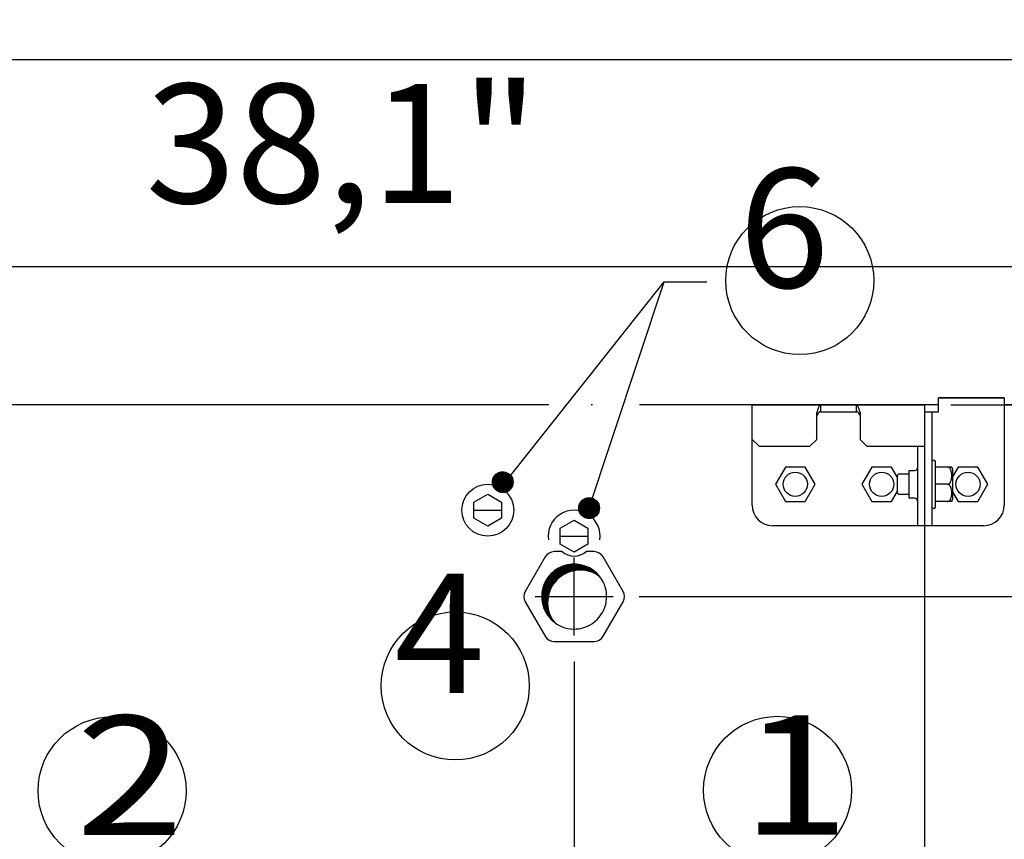
# Model space of a CAD drawing. Units: millimetres. Extents: x -135 to 6426, y -91 to 4381.
# Drawn here: x 4926 to 5211, y 2430 to 2667 of the extents above; entities that cross this region are included whole.
import ezdxf

# ---------------------------------------------------------------- set-up
doc = ezdxf.new("R2010")
doc.units = ezdxf.units.MM
doc.layers.add('1', color=7, linetype='Continuous')
doc.styles.add('CONVERTER_11', font='ARIAL.TTF', dxfattribs={"width": 1.2})
doc.styles.add('CONVERTER_20', font='txt.shx', dxfattribs={"width": 0.9})
doc.styles.add('CONVERTER_21', font='txt.shx', dxfattribs={"width": 0.9900000000000001})
doc.dimstyles.new('ME10_DIM_160', dxfattribs={"dimtxt": 34.50000000000001, "dimasz": 34.50000000000001, "dimexe": 11.25, "dimexo": 7.499999999999994, "dimgap": 13.5, "dimtad": 1, "dimdec": 0, "dimdsep": 46, "dimtxsty": 'CONVERTER_21', "dimsah": 1, "dimcen": 0.09, "dimclrd": 6, "dimclre": 6, "dimclrt": 3, "dimadec": 0, "dimazin": 0, "dimtfac": 1, "dimtdec": 4, "dimtix": 1, "dimtmove": 0, "dimatfit": 3, "dimfxl": 1, "dimtolj": 1, "dimtzin": 0, "dimarcsym": 0})
doc.dimstyles.new('ME10_DIM_163', dxfattribs={"dimtxt": 34.50000000000001, "dimasz": 34.50000000000001, "dimexe": 11.25, "dimexo": 7.499999999999994, "dimgap": 13.5, "dimtad": 1, "dimdec": 0, "dimdsep": 46, "dimtxsty": 'CONVERTER_21', "dimsah": 1, "dimcen": 0.09, "dimclrd": 6, "dimclre": 6, "dimclrt": 3, "dimadec": 0, "dimazin": 0, "dimtfac": 1, "dimtdec": 4, "dimtix": 1, "dimtmove": 0, "dimatfit": 3, "dimfxl": 1, "dimtolj": 1, "dimtzin": 0, "dimarcsym": 0})
doc.dimstyles.new('ME10_DIM_164', dxfattribs={"dimtxt": 34.50000000000001, "dimasz": 34.50000000000001, "dimexe": 11.25, "dimexo": 7.499999999999994, "dimgap": 13.5, "dimtad": 1, "dimdec": 0, "dimdsep": 46, "dimtxsty": 'CONVERTER_21', "dimsah": 1, "dimcen": 0.09, "dimclrd": 6, "dimclre": 6, "dimclrt": 3, "dimadec": 0, "dimazin": 0, "dimtfac": 1, "dimtdec": 4, "dimtix": 1, "dimtmove": 0, "dimatfit": 3, "dimfxl": 1, "dimtolj": 1, "dimtzin": 0, "dimarcsym": 0})
doc.dimstyles.new('ME10_DIM_167', dxfattribs={"dimtxt": 34.50000000000001, "dimasz": 34.50000000000001, "dimexe": 11.25, "dimexo": 7.499999999999994, "dimgap": 13.5, "dimtad": 1, "dimdec": 0, "dimdsep": 46, "dimtxsty": 'CONVERTER_21', "dimsah": 1, "dimcen": 0.09, "dimclrd": 6, "dimclre": 6, "dimclrt": 3, "dimadec": 0, "dimazin": 0, "dimtfac": 1, "dimtdec": 4, "dimtix": 1, "dimtmove": 0, "dimatfit": 3, "dimfxl": 1, "dimtolj": 1, "dimtzin": 0, "dimarcsym": 0})
doc.dimstyles.new('ME10_DIM_169', dxfattribs={"dimtxt": 34.50000000000001, "dimasz": 34.50000000000001, "dimexe": 11.25, "dimexo": 7.499999999999994, "dimgap": 13.5, "dimtad": 1, "dimdec": 0, "dimdsep": 46, "dimtxsty": 'CONVERTER_21', "dimsah": 1, "dimcen": 0.09, "dimclrd": 6, "dimclre": 6, "dimclrt": 3, "dimadec": 0, "dimazin": 0, "dimtfac": 1, "dimtdec": 4, "dimtix": 1, "dimtmove": 0, "dimatfit": 3, "dimfxl": 1, "dimtolj": 1, "dimtzin": 0, "dimarcsym": 0})
doc.dimstyles.new('ME10_DIM_173', dxfattribs={"dimtxt": 34.50000000000001, "dimasz": 34.50000000000001, "dimexe": 11.25, "dimexo": 7.499999999999994, "dimgap": 13.5, "dimtad": 1, "dimdec": 0, "dimdsep": 46, "dimtxsty": 'CONVERTER_21', "dimsah": 1, "dimcen": 0.09, "dimclrd": 6, "dimclre": 6, "dimclrt": 3, "dimadec": 0, "dimazin": 0, "dimtfac": 1, "dimtdec": 4, "dimtix": 1, "dimtmove": 0, "dimatfit": 3, "dimfxl": 1, "dimtolj": 1, "dimtzin": 0, "dimarcsym": 0})
doc.dimstyles.new('ME10_DIM_176', dxfattribs={"dimtxt": 34.50000000000001, "dimasz": 34.50000000000001, "dimexe": 11.25, "dimexo": 7.499999999999994, "dimgap": 13.5, "dimtad": 1, "dimdec": 1, "dimlfac": 0.03937007874015748, "dimdsep": 46, "dimtxsty": 'CONVERTER_20', "dimsah": 1, "dimcen": 0.09, "dimclrd": 250, "dimclre": 250, "dimclrt": 3, "dimadec": 0, "dimazin": 0, "dimtfac": 1, "dimtdec": 4, "dimtix": 1, "dimtmove": 0, "dimatfit": 3, "dimfxl": 1, "dimtolj": 1, "dimtzin": 0, "dimarcsym": 0})
doc.dimstyles.new('ME10_DIM_180', dxfattribs={"dimtxt": 34.50000000000001, "dimasz": 34.50000000000001, "dimexe": 11.25, "dimexo": 7.499999999999994, "dimgap": 13.5, "dimtad": 1, "dimdec": 1, "dimlfac": 0.03937007874015748, "dimdsep": 46, "dimtxsty": 'CONVERTER_20', "dimsah": 1, "dimcen": 0.09, "dimclrd": 250, "dimclre": 250, "dimclrt": 3, "dimadec": 0, "dimazin": 0, "dimtfac": 1, "dimtdec": 4, "dimtix": 1, "dimtmove": 0, "dimatfit": 3, "dimfxl": 1, "dimtolj": 1, "dimtzin": 0, "dimarcsym": 0})
doc.dimstyles.new('ME10_DIM_183', dxfattribs={"dimtxt": 34.50000000000001, "dimasz": 34.50000000000001, "dimexe": 11.25, "dimexo": 7.499999999999994, "dimgap": 13.5, "dimtad": 1, "dimdec": 1, "dimlfac": 0.03937007874015748, "dimdsep": 46, "dimtxsty": 'CONVERTER_20', "dimsah": 1, "dimcen": 0.09, "dimclrd": 250, "dimclre": 250, "dimclrt": 3, "dimadec": 0, "dimazin": 0, "dimtfac": 1, "dimtdec": 4, "dimtix": 1, "dimtmove": 0, "dimatfit": 3, "dimfxl": 1, "dimtolj": 1, "dimtzin": 0, "dimarcsym": 0})
doc.dimstyles.new('ME10_DIM_184', dxfattribs={"dimtxt": 34.50000000000001, "dimasz": 34.50000000000001, "dimexe": 11.25, "dimexo": 7.499999999999994, "dimgap": 13.5, "dimtad": 1, "dimdec": 1, "dimlfac": 0.03937007874015748, "dimdsep": 46, "dimtxsty": 'CONVERTER_20', "dimsah": 1, "dimcen": 0.09, "dimclrd": 250, "dimclre": 250, "dimclrt": 3, "dimadec": 0, "dimazin": 0, "dimtfac": 1, "dimtdec": 4, "dimtix": 1, "dimtmove": 0, "dimatfit": 3, "dimfxl": 1, "dimtolj": 1, "dimtzin": 0, "dimarcsym": 0})
doc.dimstyles.new('ME10_DIM_187', dxfattribs={"dimtxt": 34.50000000000001, "dimasz": 34.50000000000001, "dimexe": 11.25, "dimexo": 7.499999999999994, "dimgap": 13.5, "dimtad": 1, "dimdec": 1, "dimlfac": 0.03937007874015748, "dimdsep": 46, "dimtxsty": 'CONVERTER_20', "dimsah": 1, "dimcen": 0.09, "dimclrd": 250, "dimclre": 250, "dimclrt": 3, "dimadec": 0, "dimazin": 0, "dimtfac": 1, "dimtdec": 4, "dimtix": 1, "dimtmove": 0, "dimatfit": 3, "dimfxl": 1, "dimtolj": 1, "dimtzin": 0, "dimarcsym": 0})
doc.dimstyles.new('ME10_DIM_191', dxfattribs={"dimtxt": 34.50000000000001, "dimasz": 34.50000000000001, "dimexe": 11.25, "dimexo": 7.499999999999994, "dimgap": 13.5, "dimtad": 1, "dimdec": 1, "dimlfac": 0.03937007874015748, "dimdsep": 46, "dimtxsty": 'CONVERTER_20', "dimsah": 1, "dimcen": 0.09, "dimclrd": 250, "dimclre": 250, "dimclrt": 3, "dimadec": 0, "dimazin": 0, "dimtfac": 1, "dimtdec": 4, "dimtix": 1, "dimtmove": 0, "dimatfit": 3, "dimfxl": 1, "dimtolj": 1, "dimtzin": 0, "dimarcsym": 0})
pattern_1 = [(45, (-1.818989403545856e-12, 0), (-0.01414213562373095, 1.110223024625156e-18), [])]

# ---------------------------------------------------------------- blocks, each defined once
blk = doc.blocks.new('*D156')
at = {"layer": '1', "color": 6, "linetype": 'Continuous'}
for p, q in [((5086.536612808844, 2481.650433499497), (5086.536612808844, 2050.065466527562)), ((5463.036605899495, 2276.065425578327), (5463.036605899495, 2050.065466527562)), ((5463.036605899495, 2061.315466527562), (5086.536612808844, 2061.315466527562))]:
    blk.add_line(p, q, dxfattribs=at)
at = {"layer": '1', "color": 6}
for points in [[(5121.036612808844, 2065.857477694327), (5121.036612808844, 2056.773455360797), (5086.536612808844, 2061.315466527562)], [(5428.536605899495, 2056.773455360797), (5428.536605899495, 2065.857477694327), (5463.036605899495, 2061.315466527562)]]:
    blk.add_solid(points, dxfattribs=at)
at = {"layer": '1', "color": 3, "insert": (5205.89477613362, 2074.990593431116), "char_height": 34.50000000000001, "attachment_point": 7, "rotation": 0.00013888888888888892, "line_spacing_factor": 0.4545454545454545, "style": 'CONVERTER_21'}
blk.add_mtext('376', dxfattribs=at)
blk = doc.blocks.new('*D159')
at = {"layer": '1', "color": 6, "linetype": 'Continuous'}
for p, q in [((5105.351612808856, 2500.465433499496), (5711.936006361453, 2500.465433499496)), ((5700.686006361453, 2325.465425928948), (5700.686006361453, 2500.465433499496)), ((5030.351586920743, 2325.465425928948), (5487.971329948889, 2325.465425928948)), ((5523.359089766978, 2325.465425928948), (5551.163758195489, 2325.465425928948)), ((5581.496123753849, 2325.465425928948), (5711.936006361453, 2325.465425928948))]:
    blk.add_line(p, q, dxfattribs=at)
at = {"layer": '1', "color": 6}
for points in [[(5705.228017528219, 2465.965433499496), (5696.143995194688, 2465.965433499496), (5700.686006361453, 2500.465433499496)], [(5696.143995194688, 2359.965425928948), (5705.228017528219, 2359.965425928948), (5700.686006361453, 2325.465425928948)]]:
    blk.add_solid(points, dxfattribs=at)
at = {"layer": '1', "color": 3, "insert": (5687.0108794579, 2381.923379022978), "char_height": 34.50000000000001, "attachment_point": 7, "rotation": 90, "line_spacing_factor": 0.4545454545454545, "style": 'CONVERTER_21'}
blk.add_mtext('175', dxfattribs=at)
blk = doc.blocks.new('*D160')
at = {"layer": '1', "color": 6, "linetype": 'Continuous'}
for p, q in [((5086.536612808845, 2481.650433499497), (5086.536612808845, 2050.065466527563)), ((5011.536586920743, 2306.650425928948), (5011.536586920743, 2050.065466527563)), ((5011.536586920743, 2061.315466527563), (4942.536586920743, 2061.315466527563)), ((5086.536612808845, 2061.315466527563), (5011.536586920743, 2061.315466527563)), ((5155.536612808845, 2061.315466527563), (5086.536612808845, 2061.315466527563))]:
    blk.add_line(p, q, dxfattribs=at)
at = {"layer": '1', "color": 6}
for points in [[(4977.036586920743, 2056.773455360798), (4977.036586920743, 2065.857477694328), (5011.536586920743, 2061.315466527563)], [(5121.036612808845, 2065.857477694328), (5121.036612808845, 2056.773455360798), (5086.536612808845, 2061.315466527563)]]:
    blk.add_solid(points, dxfattribs=at)
at = {"layer": '1', "color": 3, "insert": (5028.749963920093, 2074.990593431116), "char_height": 34.50000000000001, "attachment_point": 7, "rotation": 0.00013888888888888892, "line_spacing_factor": 0.4545454545454545, "style": 'CONVERTER_21'}
blk.add_mtext('75', dxfattribs=at)
blk = doc.blocks.new('*D163')
at = {"layer": '1', "color": 6, "linetype": 'Continuous'}
for p, q in [((5195.536605899496, 2555.965425936025), (5831.585965762264, 2555.965425936025)), ((5820.335965762265, 2555.965425936025), (5820.335965762265, 2412.965425928439)), ((5009.549125399576, 2412.965425928439), (5637.95971611398, 2412.965425928439)), ((5760.686006361455, 2412.965425928439), (5831.585965762264, 2412.965425928439))]:
    blk.add_line(p, q, dxfattribs=at)
at = {"layer": '1', "color": 6}
for points in [[(5824.87797692903, 2521.465425936025), (5815.7939545955, 2521.465425936025), (5820.335965762265, 2555.965425936025)], [(5815.7939545955, 2447.465425928439), (5824.87797692903, 2447.465425928439), (5820.335965762265, 2412.965425928439)]]:
    blk.add_solid(points, dxfattribs=at)
at = {"layer": '1', "color": 3, "insert": (5806.660838858711, 2453.685702429928), "char_height": 34.50000000000001, "attachment_point": 7, "rotation": 90, "line_spacing_factor": 0.4545454545454545, "style": 'CONVERTER_21'}
blk.add_mtext('143', dxfattribs=at)
blk = doc.blocks.new('*D165')
at = {"layer": '1', "color": 6, "linetype": 'Continuous'}
for p, q in [((5700.686006361453, 2555.965425936025), (5700.686006361453, 2635.787928558314)), ((5195.536605899496, 2555.965425936025), (5711.936006361453, 2555.965425936025)), ((5700.686006361453, 2500.465433499496), (5700.686006361453, 2555.965425936025)), ((5105.351612808856, 2500.465433499496), (5711.936006361453, 2500.465433499496)), ((5700.686006361453, 2431.465433499496), (5700.686006361453, 2500.465433499496))]:
    blk.add_line(p, q, dxfattribs=at)
at = {"layer": '1', "color": 6}
for points in [[(5696.143995194688, 2590.465425936025), (5705.228017528219, 2590.465425936025), (5700.686006361453, 2555.965425936025)], [(5705.228017528219, 2465.965433499496), (5696.143995194688, 2465.965433499496), (5700.686006361453, 2500.465433499496)]]:
    blk.add_solid(points, dxfattribs=at)
at = {"layer": '1', "color": 3, "insert": (5687.0108794579, 2595.214656668914), "char_height": 34.50000000000001, "attachment_point": 7, "rotation": 90, "line_spacing_factor": 0.4545454545454545, "style": 'CONVERTER_21'}
blk.add_mtext('55', dxfattribs=at)
blk = doc.blocks.new('*D169')
at = {"layer": '1', "color": 6, "linetype": 'Continuous'}
for p, q in [((4538.036605899499, 2563.465426253296), (4538.036605899499, 2667.215426185941)), ((5506.036353859963, 2525.453766900073), (5506.036353859963, 2667.215426185941)), ((4538.036605899499, 2655.965426185941), (5506.036353859963, 2655.965426185941))]:
    blk.add_line(p, q, dxfattribs=at)
at = {"layer": '1', "color": 6}
for points in [[(4572.536605899499, 2660.507437352706), (4572.536605899499, 2651.423415019176), (4538.036605899499, 2655.965426185941)], [(5471.536353859963, 2651.423415019176), (5471.536353859963, 2660.507437352706), (5506.036353859963, 2655.965426185941)]]:
    blk.add_solid(points, dxfattribs=at)
at = {"layer": '1', "color": 3, "insert": (4990.55721720692, 2669.640553089495), "char_height": 34.50000000000001, "attachment_point": 7, "rotation": 0.00013888888888888892, "line_spacing_factor": 0.4545454545454545, "style": 'CONVERTER_21'}
blk.add_mtext('968', dxfattribs=at)
blk = doc.blocks.new('*D172')
at = {"layer": '1', "color": 250, "linetype": 'Continuous'}
for p, q in [((5105.351612808856, 2500.465433499496), (5771.936006361457, 2500.465433499496)), ((5760.686006361457, 2325.465425928948), (5760.686006361457, 2500.465433499496)), ((5030.351586920753, 2325.465425928948), (5771.936006361457, 2325.465425928948))]:
    blk.add_line(p, q, dxfattribs=at)
at = {"layer": '1', "color": 250}
for points in [[(5765.228017528222, 2465.965433499496), (5756.143995194691, 2465.965433499496), (5760.686006361457, 2500.465433499496)], [(5756.143995194691, 2359.965425928948), (5765.228017528222, 2359.965425928948), (5760.686006361457, 2325.465425928948)]]:
    blk.add_solid(points, dxfattribs=at)
at = {"layer": '1', "color": 3, "insert": (5742.282453061964, 2373.89457717966), "char_height": 34.50000000000001, "attachment_point": 7, "rotation": 90, "line_spacing_factor": 0.4545454545454545, "style": 'CONVERTER_20'}
blk.add_mtext('\\C3;6,9\\C3;"', dxfattribs=at)
blk = doc.blocks.new('*D176')
at = {"layer": '1', "color": 250, "linetype": 'Continuous'}
for p, q in [((4538.036605899499, 2563.465426253294), (4538.036605899499, 2607.21542603984)), ((5506.036353859964, 2525.453766900073), (5506.036353859964, 2607.21542603984)), ((4538.036605899499, 2595.96542603984), (5506.036353859964, 2595.96542603984))]:
    blk.add_line(p, q, dxfattribs=at)
at = {"layer": '1', "color": 250}
for points in [[(4572.536605899499, 2600.507437206605), (4572.536605899499, 2591.423414873075), (4538.036605899499, 2595.96542603984)], [(5471.536353859964, 2591.423414873075), (5471.536353859964, 2600.507437206605), (5506.036353859964, 2595.96542603984)]]:
    blk.add_solid(points, dxfattribs=at)
at = {"layer": '1', "color": 3, "insert": (4962.50827185767, 2614.368979339332), "char_height": 34.50000000000001, "attachment_point": 7, "rotation": 0.00013888888888888892, "line_spacing_factor": 0.4545454545454545, "style": 'CONVERTER_20'}
blk.add_mtext('\\C3;38,1\\C3;"', dxfattribs=at)
blk = doc.blocks.new('*D179')
at = {"layer": '1', "color": 250, "linetype": 'Continuous'}
for p, q in [((5086.536612808844, 2481.650433499497), (5086.536612808844, 1990.065466527562)), ((5463.036609935134, 2310.965427541894), (5463.036609935134, 1990.065466527562)), ((5463.036609935134, 2001.315466527562), (5086.536612808844, 2001.315466527562))]:
    blk.add_line(p, q, dxfattribs=at)
at = {"layer": '1', "color": 250}
for points in [[(5121.036612808844, 2005.857477694327), (5121.036612808844, 1996.773455360797), (5086.536612808844, 2001.315466527562)], [(5428.536609935134, 1996.773455360797), (5428.536609935134, 2005.857477694327), (5463.036609935134, 2001.315466527562)]]:
    blk.add_solid(points, dxfattribs=at)
at = {"layer": '1', "color": 3, "insert": (5188.199616861118, 2019.719019827054), "char_height": 34.50000000000001, "attachment_point": 7, "rotation": 0.00013888888888888892, "line_spacing_factor": 0.4545454545454545, "style": 'CONVERTER_20'}
blk.add_mtext('\\C3;14,8\\C3;"', dxfattribs=at)
blk = doc.blocks.new('*D180')
at = {"layer": '1', "color": 250, "linetype": 'Continuous'}
for p, q in [((5086.536612808844, 2481.650433499497), (5086.536612808844, 1990.065466527561)), ((5011.536586920742, 2306.650425928948), (5011.536586920742, 1990.065466527561)), ((5011.536586920742, 2001.315466527562), (4942.536586920742, 2001.315466527562)), ((5086.536612808844, 2001.315466527562), (5011.536586920742, 2001.315466527562)), ((5155.536612808844, 2001.315466527562), (5086.536612808844, 2001.315466527562))]:
    blk.add_line(p, q, dxfattribs=at)
at = {"layer": '1', "color": 250}
for points in [[(4977.036586920742, 1996.773455360796), (4977.036586920742, 2005.857477694327), (5011.536586920742, 2001.315466527562)], [(5121.036612808844, 2005.857477694327), (5121.036612808844, 1996.773455360796), (5086.536612808844, 2001.315466527562)]]:
    blk.add_solid(points, dxfattribs=at)
at = {"layer": '1', "color": 3, "insert": (5025.228420141291, 2014.990593431115), "char_height": 34.50000000000001, "attachment_point": 7, "rotation": 0.00013888888888888892, "line_spacing_factor": 0.4545454545454545, "style": 'CONVERTER_20'}
blk.add_mtext('\\C3;3\\C3;"', dxfattribs=at)
blk = doc.blocks.new('*D183')
at = {"layer": '1', "color": 250, "linetype": 'Continuous'}
for p, q in [((5195.536605899497, 2555.965425936025), (5891.585965762266, 2555.965425936025)), ((5880.335965762266, 2412.965425928411), (5880.335965762266, 2555.965425936025)), ((5134.54912539958, 2412.965425928411), (5891.585965762266, 2412.965425928411))]:
    blk.add_line(p, q, dxfattribs=at)
at = {"layer": '1', "color": 250}
for points in [[(5884.877976929031, 2521.465425936025), (5875.793954595501, 2521.465425936025), (5880.335965762266, 2555.965425936025)], [(5875.793954595501, 2447.465425928411), (5884.877976929031, 2447.465425928411), (5880.335965762266, 2412.965425928411)]]:
    blk.add_solid(points, dxfattribs=at)
at = {"layer": '1', "color": 3, "insert": (5861.932412462773, 2445.23558722254), "char_height": 34.50000000000001, "attachment_point": 7, "rotation": 90, "line_spacing_factor": 0.4545454545454545, "style": 'CONVERTER_20'}
blk.add_mtext('\\C3;5,6\\C3;"', dxfattribs=at)
blk = doc.blocks.new('*D187')
at = {"layer": '1', "color": 250, "linetype": 'Continuous'}
for p, q in [((5760.686006361457, 2555.965425936025), (5760.686006361457, 2649.882943266948)), ((5195.536605899497, 2555.965425936025), (5771.936006361457, 2555.965425936025)), ((5760.686006361457, 2500.465433499496), (5760.686006361457, 2555.965425936025)), ((5105.351612808849, 2500.465433499496), (5771.936006361457, 2500.465433499496)), ((5760.686006361457, 2431.465433499496), (5760.686006361457, 2500.465433499496))]:
    blk.add_line(p, q, dxfattribs=at)
at = {"layer": '1', "color": 250}
for points in [[(5756.143995194691, 2590.465425936025), (5765.228017528222, 2590.465425936025), (5760.686006361457, 2555.965425936025)], [(5765.228017528222, 2465.965433499496), (5756.143995194691, 2465.965433499496), (5760.686006361457, 2500.465433499496)]]:
    blk.add_solid(points, dxfattribs=at)
at = {"layer": '1', "color": 3, "insert": (5742.282453061964, 2573.013127598745), "char_height": 34.50000000000001, "attachment_point": 7, "rotation": 90, "line_spacing_factor": 0.4545454545454545, "style": 'CONVERTER_20'}
blk.add_mtext('\\C3;2,2\\C3;"', dxfattribs=at)

msp = doc.modelspace()

# ---------------------------------------------------------------- hatches: boundary and pattern name
at = {"layer": '1', "linetype": 'Continuous'}
h = msp.add_hatch(dxfattribs=at)
h.set_pattern_fill('CUSTOM8', color=6, scale=0.009999999999999998, angle=45, pattern_type=2)
h.set_pattern_definition(pattern_1)
edge = h.paths.add_edge_path()
edge.add_arc((5065.876176992832, 2533.558554831554), 3, 0, 360)
h = msp.add_hatch(dxfattribs=at)
h.set_pattern_fill('CUSTOM7', color=6, scale=0.009999999999999998, angle=45, pattern_type=2)
h.set_pattern_definition(pattern_1)
edge = h.paths.add_edge_path()
edge.add_arc((5090.865019493808, 2526.058561366801), 3, 0, 360)
h = msp.add_hatch(dxfattribs=at)
h.set_pattern_fill('_USER', color=6, scale=0.01, angle=45, pattern_type=0)
h.set_pattern_definition([(45, (0, 0), (-0.007071067811865474, 0.007071067811865476), [])])
edge = h.paths.add_edge_path()
edge.add_arc((5086.536612808845, 2500.465433499497), 9.400000000000249, 37.59833139293069, 232.4016686068636)
edge.add_arc((5088.249154836059, 2498.752891472277), 9.400000000000434, 52.401668606849796, 217.598331392944, ccw=False)

# ---------------------------------------------------------------- linework, layer by layer
at = {"color": 6, "linetype": 'Continuous'}
for p, q in [((5147.697151726592, 2537.965423831712), (5144.786605899495, 2532.965423831712)), ((5153.376060072396, 2537.965423831712), (5147.697151726592, 2537.965423831712)), ((5156.286605899495, 2532.965423831712), (5153.376060072396, 2537.965423831712)), ((5172.697151726592, 2537.965423831712), (5169.786605899495, 2532.965423831712)), ((5178.376060072396, 2537.965423831712), (5172.697151726592, 2537.965423831712)), ((5180.036606006977, 2535.112787190299), (5178.376060072396, 2537.965423831712)), ((5195.835637228896, 2537.965425922561), (5191.140706560585, 2537.965425922561)), ((5197.697151726592, 2537.965423831712), (5196.036611101601, 2535.112796311581)), ((5196.036611101601, 2537.379967728455), (5196.036611101601, 2528.550890264686)), ((5203.376060072396, 2537.965423831712), (5197.697151726592, 2537.965423831712)), ((5206.286605899495, 2532.965423831712), (5203.376060072396, 2537.965423831712)), ((5180.536605899495, 2535.965425922561), (5180.036605899495, 2535.465425922561)), ((5180.036605899495, 2535.465425922561), (5180.036607423435, 2530.465429975287)), ((5180.536605899495, 2535.965425922561), (5183.536606872865, 2535.96543040665)), ((5144.786605899495, 2532.965423831712), (5147.697151726592, 2527.965423831712)), ((5153.376060072396, 2527.965423831712), (5156.286605899495, 2532.965423831712)), ((5169.786605899495, 2532.965423831712), (5172.697151726592, 2527.965423831712)), ((5178.376060072396, 2527.965423831712), (5180.036607315964, 2530.818062721814)), ((5194.536605899495, 2532.965425922561), (5191.140706560585, 2532.965425922561)), ((5196.036611101601, 2530.818051351842), (5197.697151726592, 2527.965423831712)), ((5203.376060072396, 2527.965423831712), (5206.286605899495, 2532.965423831712)), ((5147.697151726592, 2527.965423831712), (5153.376060072396, 2527.965423831712)), ((5172.697151726592, 2527.965423831712), (5178.376060072396, 2527.965423831712)), ((5180.036606992075, 2530.46543040665), (5180.536606992075, 2529.96543040665)), ((5183.536606872865, 2529.96543040665), (5180.536606992075, 2529.96543040665)), ((5195.835637952823, 2527.965425922561), (5191.140706560585, 2527.965425922561)), ((5197.697151726592, 2527.965423831712), (5203.376060072396, 2527.965423831712))]:
    msp.add_line(p, q, dxfattribs=at)
for centre in [(5150.536605899495, 2532.965423831712), (5175.536605899495, 2532.965423831712), (5200.536605899495, 2532.965423831712)]:
    msp.add_circle(centre, 3.5, dxfattribs=at)
at = {"color": 1, "linetype": 'Continuous'}
for centre, start, end in [((5144.036605899495, 2526.965425578334), 180, 270), ((5205.036605899495, 2526.965425887247), 270, 0)]:
    msp.add_arc(centre, 6, start, end, dxfattribs=at)
at = {"layer": '1', "color": 6, "linetype": 'Continuous'}
for p, q in [((5065.286580298252, 2531.9606006274), (5112.536672074604, 2591.586091771854)), ((5090.275422799229, 2524.460607162648), (5112.536672074604, 2591.586091771854)), ((5112.536672074604, 2591.586091771854), (5124.911672074604, 2591.586091771854)), ((5156.786605898891, 2545.965425578334), (5156.786605899175, 2553.704057258554)), ((5157.806659560014, 2555.965425578334), (5157.806659560014, 2553.965425578334)), ((5168.266552238983, 2555.965425578334), (5157.806659560014, 2555.965425578334)), ((5157.806659560014, 2553.965425578334), (5168.266552238983, 2553.965425578334)), ((5168.266552238983, 2553.965425578334), (5168.266552238983, 2555.965425578334)), ((5169.286605899815, 2553.704057258554), (5169.286605899815, 2545.965425578334)), ((5188.036605899495, 2520.965425578334), (5188.036605899495, 2553.965425887247)), ((5190.036605899495, 2553.965425887247), (5190.036605899495, 2520.965425887247)), ((5138.036605899495, 2545.965418032385), (5140.036605899495, 2543.965425578334)), ((5154.786605898804, 2543.965425578334), (5156.786605898891, 2545.965425578334)), ((5169.286605899815, 2545.965425578334), (5171.286605899815, 2543.965425578334)), ((5140.036605899495, 2543.965425578334), (5154.786605898804, 2543.965425578334)), ((5171.286605899815, 2543.965425578334), (5188.036605899495, 2543.965428465448)), ((5186.036605899495, 2520.965425578334), (5186.036605899495, 2543.965425635493)), ((5191.140706560585, 2526.341355654242), (5191.140706560585, 2539.598084780218)), ((5183.536627695103, 2536.965422777257), (5185.011603281044, 2536.965422777257)), ((5183.536627695103, 2528.965422777257), (5183.536627695103, 2536.965422777257)), ((5195.835637228896, 2537.965425922561), (5196.036611101601, 2537.379967728455)), ((5057.536566920669, 2527.774788005114), (5061.536566920669, 2530.084189081874)), ((5061.536566920669, 2530.084189081874), (5065.536566920669, 2527.774788005119)), ((5185.011603281044, 2528.965422777257), (5183.536627695103, 2528.965422777257)), ((5195.835637590852, 2527.965424868109), (5196.036611101601, 2528.550890264686)), ((5057.536566920674, 2523.155985851597), (5057.536566920669, 2527.774788005114)), ((5057.536566920674, 2525.465419210772), (5065.536566920669, 2525.465419210772)), ((5065.536566920669, 2527.774788005119), (5065.536566920674, 2523.155985851601)), ((5061.536566920674, 2520.846584774841), (5057.536566920674, 2523.155985851597)), ((5065.536566920674, 2523.155985851601), (5061.536566920674, 2520.846584774841)), ((5082.525409421646, 2520.274794540362), (5086.525409421646, 2522.584195617123)), ((5086.525409421646, 2522.584195617123), (5090.525409421646, 2520.274794540365)), ((5082.525409421651, 2515.655992386844), (5082.525409421646, 2520.274794540362)), ((5090.525409421646, 2520.274794540365), (5090.525409421651, 2515.655992386847)), ((5082.525409421651, 2517.965425746019), (5090.525409421646, 2517.965425746019)), ((5086.525409421651, 2513.346591310089), (5082.525409421651, 2515.655992386844)), ((5090.525409421651, 2515.655992386847), (5086.525409421651, 2513.346591310089)), ((5086.536612808845, 2489.150433499497), (5086.536612808845, 2511.780433499496)), ((5075.221612808847, 2500.465433499497), (5097.851612808848, 2500.465433499497)), ((5075.221612808858, 2500.465433499497), (5097.851612808856, 2500.465433499497))]:
    msp.add_line(p, q, dxfattribs=at)
at = {"layer": '1', "color": 1, "linetype": 'Continuous'}
for p, q in [((5192.036605899495, 2557.965425887247), (5211.036605899495, 2557.965425887247)), ((5192.036605899495, 2553.965425887247), (5192.036605899495, 2557.965425887247)), ((5211.036605899495, 2557.965425887247), (5211.036605899495, 2526.965425887247)), ((5138.036605899497, 2555.965425936025), (5188.036605899496, 2555.965425936025)), ((5138.036605899495, 2555.965425578334), (5188.036605899495, 2555.965425578334)), ((5138.036605899495, 2526.965425578334), (5138.036605899495, 2555.965425578334)), ((5188.036605899497, 2520.965425936025), (5188.036605899496, 2555.965425936025)), ((5188.036605899495, 2553.965425887247), (5188.036605899495, 2555.965425578334)), ((5188.036605899495, 2553.965425887247), (5192.036605899495, 2553.965425887247)), ((5188.036605899495, 2520.965425578334), (5144.036605899495, 2520.965425578334)), ((5205.036605899495, 2520.965425887247), (5188.036605899502, 2520.96541147067))]:
    msp.add_line(p, q, dxfattribs=at)
at = {"layer": '1', "color": 3, "linetype": 'Continuous'}
for p, q in [((5211.036605899495, 2557.965425887247), (5192.036605899495, 2557.965425912195)), ((5079.235491568115, 2555.96542601256), (4538.036605899499, 2555.965426253296)), ((5091.814221434715, 2555.96542600642), (5091.444047467003, 2555.9654260066)), ((5188.036605899496, 2555.965425936025), (5105.417849601775, 2555.965425928438)), ((5188.036605899499, 2280.965425928374), (5188.036605899496, 2555.965425936025)), ((5192.036605899495, 2555.965425930773), (5188.036605899496, 2555.965425936025)), ((5460.436605899493, 2555.96542557833), (5211.036605899495, 2555.965425905823))]:
    msp.add_line(p, q, dxfattribs=at)
at = {"layer": '1', "color": 2, "linetype": 'Continuous'}
for p, q in [((5188.036605899502, 2315.965425578272), (5188.036605899495, 2520.965425903196)), ((5078.165033905607, 2511.965433499505), (5072.391531213702, 2501.965433499511)), ((5083.061276756266, 2513.4654334995), (5080.763110116964, 2513.4654334995)), ((5092.310115500756, 2513.46543349949), (5089.989483136726, 2513.465433499494)), ((5100.681694403993, 2501.96543349948), (5094.908191712107, 2511.965433499487)), ((5072.391531213699, 2498.965433499511), (5078.165033905584, 2488.965433499509)), ((5094.908191712081, 2488.96543349949), (5100.681694403988, 2498.965433499485)), ((5080.763110116935, 2487.465433499504), (5092.310115500727, 2487.46543349949))]:
    msp.add_line(p, q, dxfattribs=at)
at = {"layer": '1', "color": 6, "linetype": 'Continuous'}
for centre, radius in [((5151.824679995343, 2591.921055640708), 21.42333263686305), ((5065.876176992832, 2533.558554831554), 3), ((5061.536564516755, 2525.465419210779), 7.499999999752617), ((5090.865019493808, 2526.058561366801), 3), ((5052.110342511975, 2474.606861928049), 21.42333263686305), ((4952.776600245667, 2444.256876317449), 21.42333263686123), ((5145.406802315525, 2444.389711214067), 21.42333263686123)]:
    msp.add_circle(centre, radius, dxfattribs=at)
for centre, radius, start, end in [((5174.375028302955, 2549.283255827697), 18.13549249248004, 161.5754143831515, 165.8911290731707), ((5160.131783312721, 2554.08495800484), 3.105209708042271, 146.9746675989704, 162.5700695665702), ((5158.364220018364, 2552.628648829872), 1.50477019095545, 122.6829298524585, 142.5784473072115), ((5157.918863731054, 2555.499327597321), 0.4794132913292065, 103.5353216311382, 144.558203993893), ((5157.814671642922, 2553.438434771866), 0.5270517086341758, 90.87102690461938, 119.9354999683922), ((5168.154348067932, 2555.499327597321), 0.4794132913295487, 35.4417960056028, 76.46467836759368), ((5168.258540156077, 2553.438434771866), 0.5270517086313258, 60.06450003160782, 89.12897309557836), ((5167.708991780633, 2552.628648829872), 1.504770190955901, 37.42155269287265, 57.31707014748321), ((5165.941428486272, 2554.08495800484), 3.105209708045636, 17.42993043342984, 33.02533240102961), ((5151.698183496044, 2549.283255827697), 18.13549249247279, 14.10887092683631, 18.42458561685397), ((5161.597269035101, 2550.2200156121), 5.53631980905766, 143.113904356743, 150.124849562803), ((5164.475942763893, 2550.2200156121), 5.536319809056562, 29.87515043717831, 36.88609564325697), ((5190.588656181422, 2539.366937707535), 0.5984885883157095, 22.71937676185312, 157.2806232380124), ((5185.011597803921, 2537.99045266864), 1.025029891397562, 270.0003061530325, 359.9988409200615), ((5194.44413602669, 2536.808864330335), 1.160252297559164, 24.92617604376286, 85.4287887961987), ((5190.965681903843, 2535.465424868109), 4.887167601074414, 337.9789736225969, 22.02102637737842), ((5194.437977406491, 2534.130842753924), 1.169582818981397, 274.8373790899525, 334.8074863709639), ((5194.437972029116, 2531.800002933373), 1.169589408338794, 25.19258098048359, 85.1623838601241), ((5190.965681903854, 2530.465424868109), 4.887167601064297, 337.9789736225489, 22.0210263774264), ((5185.011597803921, 2527.940392885872), 1.025029891391219, 0.001159079938507096, 89.99969384696753), ((5194.485452450663, 2529.062592152659), 1.098358052638155, 272.6693820579652, 336.9754834032864), ((5086.525407017743, 2517.965425746019), 7.499999999999278, 351.6029474219898, 188.4706051519614), ((5190.588656181422, 2526.563914137592), 0.5984885883118268, 202.7193767618672, 337.2806232382674), ((5086.536612808845, 2500.465433499497), 9.400000000000249, 37.59833139293069, 232.4016686068636), ((5088.249154836059, 2498.752891472277), 9.400000000000434, 52.4016686068498, 217.5983313929441), ((5086.536612808845, 2500.465433499497), 9.400000000000404, 232.4016686068636, 37.59833139293069)]:
    msp.add_arc(centre, radius, start, end, dxfattribs=at)
at = {"layer": '1', "color": 2, "linetype": 'Continuous'}
for centre, radius, start, end in [((5080.763110116961, 2510.465433499497), 3.000000000002728, 89.99999999994789, 149.9999999998792), ((5086.525379946498, 2517.47666636186), 5.299999999999787, 229.1860891376224, 310.8139108623199), ((5092.31011550075, 2510.465433499487), 3.000000000003003, 29.99999999996689, 89.99999999987841), ((5074.989607425056, 2500.46543349951), 3.000000000001322, 149.9999999999845, 209.9999999999356), ((5098.083618192636, 2500.465433499487), 3.000000000000202, 329.9999999999521, 29.99999999991424), ((5080.763110116945, 2490.465433499507), 3.000000000006032, 209.9999999998934, 269.999999999861), ((5092.310115500727, 2490.465433499497), 3.000000000007276, 270, 329.9999999998867)]:
    msp.add_arc(centre, radius, start, end, dxfattribs=at)

# ---------------------------------------------------------------- texts
at = {"layer": '1', "color": 3, "style": 'CONVERTER_11', "width": 1.2}
for s, p in [('2', (4942.274118961866, 2431.444284265171)), ('1', (5134.904321031727, 2431.577119161788))]:
    msp.add_text(s, height=34.5, dxfattribs=at).set_placement(p)
at = {"layer": '1', "color": 3, "char_height": 34.5, "attachment_point": 9, "line_spacing_factor": 0.7503001200480193, "style": 'CONVERTER_11'}
for s, insert in [('6', (5160.32716127914, 2579.108463588431)), ('4', (5060.612823795774, 2461.794269875771))]:
    msp.add_mtext(s, dxfattribs=dict(at, insert=insert))

# ---------------------------------------------------------------- dimensions: what is measured, and where the dimension line sits
at = {"layer": '1'}
for base, p1, p2, dimstyle, picture, middle in [((4538.036605899499, 2655.965426185941), (5506.036353859963, 2517.953766900073), (4538.036605899499, 2555.965426253296), 'ME10_DIM_173', '*D169', (5022.036479879731, 2682.599943952439)), ((5086.536612808845, 2061.315466527563), (5011.536586920742, 2314.150425928949), (5086.536612808845, 2489.150433499497), 'ME10_DIM_164', '*D160', (5049.036599864794, 2087.862420842284)), ((5463.036605899495, 2061.315466527562), (5086.536612808845, 2489.150433499497), (5463.036605899495, 2283.565425578327), 'ME10_DIM_160', '*D156', (5237.286596410118, 2087.94998429406))]:
    dim = msp.add_linear_dim(base=base, p1=p1, p2=p2, dimstyle=dimstyle, dxfattribs=at)
    dim.commit()
    dim.dimension.update_dxf_attribs({"geometry": picture, "text_midpoint": middle, "text_rotation": 0.0001388888888888889})
for base, p1, p2, dimstyle, picture, middle in [((4538.036605899499, 2595.96542603984), (5506.036353859963, 2517.953766900073), (4538.036605899499, 2555.965426253296), 'ME10_DIM_180', '*D176', (5008.733502272416, 2624.964157004307)), ((5086.536612808844, 2001.315466527562), (5011.536586920742, 2314.150425928949), (5086.536612808845, 2489.150433499497), 'ME10_DIM_184', '*D180', (5049.036599864794, 2027.949984294059)), ((5463.036609935134, 2001.315466527562), (5086.536612808845, 2489.150433499497), (5463.036609935134, 2318.465427541894), 'ME10_DIM_183', '*D179', (5237.286598427938, 2030.314197492029))]:
    dim = msp.add_linear_dim(base=base, p1=p1, p2=p2, text='<>"', dimstyle=dimstyle, override={"dimpost": '"'}, dxfattribs=at)
    dim.commit()
    dim.dimension.update_dxf_attribs({"geometry": picture, "text_midpoint": middle, "text_rotation": 0.0001388888888888889})
for base, p1, p2, dimstyle, picture, middle in [((5760.686006361457, 2500.465433499496), (5188.036605899496, 2555.965425936025), (5097.851612808848, 2500.465433499497), 'ME10_DIM_191', '*D187', (5731.687275396989, 2611.448035432846)), ((5880.335965762266, 2412.965425928411), (5188.036605899496, 2555.965425936025), (5127.049125399579, 2412.965425928412), 'ME10_DIM_187', '*D183', (5851.337234797798, 2484.465425932218)), ((5760.686006361457, 2325.465425928948), (5097.851612808856, 2500.465433499497), (5022.851586920753, 2325.465425928948), 'ME10_DIM_176', '*D172', (5731.687275396989, 2412.965429714222))]:
    dim = msp.add_linear_dim(base=base, p1=p1, p2=p2, angle=90, text='<>"', dimstyle=dimstyle, override={"dimpost": '"'}, dxfattribs=at)
    dim.commit()
    dim.dimension.update_dxf_attribs({"geometry": picture, "text_midpoint": middle, "text_rotation": 90})
for base, p1, p2, dimstyle, picture, middle in [((5700.686006361453, 2500.465433499496), (5188.036605899496, 2555.965425936025), (5097.851612808856, 2500.465433499497), 'ME10_DIM_169', '*D165', (5674.139052046732, 2615.501292613614)), ((5820.335965762265, 2555.965425936025), (5002.049125399576, 2412.96542592844), (5188.036605899496, 2555.965425936025), 'ME10_DIM_167', '*D163', (5793.701447995767, 2484.465425932232)), ((5700.686006361453, 2325.465425928948), (5097.851612808856, 2500.465433499497), (5022.851586920744, 2325.465425928948), 'ME10_DIM_163', '*D159', (5674.139052046732, 2412.965429714222))]:
    dim = msp.add_linear_dim(base=base, p1=p1, p2=p2, angle=90, dimstyle=dimstyle, dxfattribs=at)
    dim.commit()
    dim.dimension.update_dxf_attribs({"geometry": picture, "text_midpoint": middle, "text_rotation": 90})

doc.saveas('drawing.dxf')
